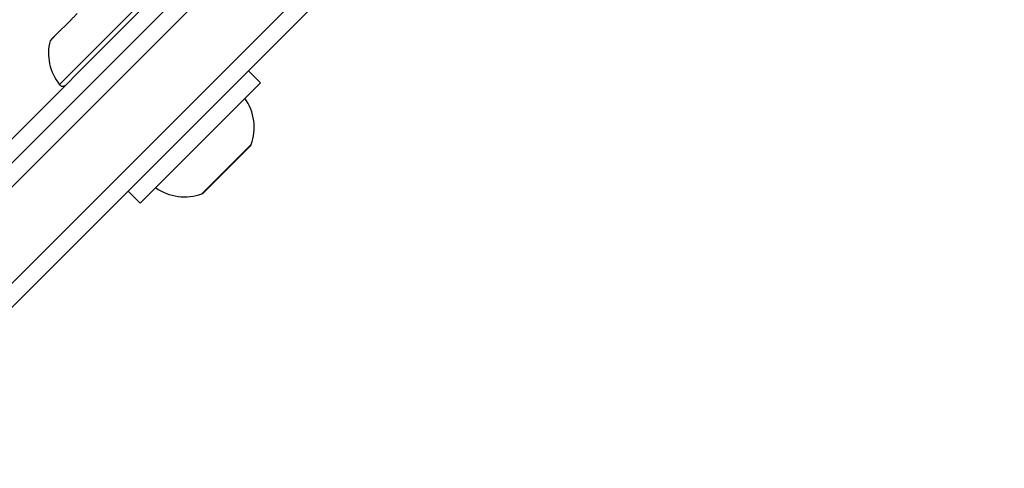
# Model space of a CAD drawing. Units: millimetres. Extents: x 44 to 10575, y 6 to 7087.
# Drawn here: x 3085 to 3200, y 2263 to 2316 of the extents above; entities that cross this region are included whole.
import ezdxf

# ---------------------------------------------------------------- set-up
doc = ezdxf.new("R2010")
doc.units = ezdxf.units.MM
doc.header["$MEASUREMENT"] = 0
doc.styles.get("Standard").update_dxf_attribs({"font": 'square721_bt_roman.ttf'})
doc.dimstyles.get("Standard").update_dxf_attribs({"dimtxt": 200, "dimasz": 100, "dimexe": 0.18, "dimexo": 0.0625, "dimgap": 40, "dimtad": 1, "dimdec": 0, "dimlfac": 0.1, "dimrnd": 5, "dimzin": 0, "dimdsep": 46, "dimtxsty": 'Standard', "dimcen": 0.09, "dimse1": 1, "dimse2": 1, "dimadec": 0, "dimazin": 0, "dimtfac": 1, "dimtdec": 0, "dimtofl": 0, "dimtmove": 0, "dimatfit": 3, "dimfxl": 1, "dimtolj": 1, "dimtzin": 0, "dimarcsym": 0})

# ---------------------------------------------------------------- blocks, each defined once
blk = doc.blocks.new('*D12')
at = {"color": 0, "lineweight": -2, "transparency": 16777216}
blk.add_line((568.86, 3070.83), (4616.58, 3070.83), dxfattribs=at)
at = {"color": 0, "transparency": 16777216}
for points in [[(568.86, 3087.5), (568.86, 3054.17), (468.86, 3070.83)], [(4616.58, 3087.5), (4616.58, 3054.17), (4716.58, 3070.83)]]:
    blk.add_solid(points, dxfattribs=at)
at = {"layer": 'Defpoints', "color": 0, "transparency": 16777216}
for p in [(4716.58, 3070.83), (4716.58, 1838.83), (468.86, 633.25)]:
    blk.add_point(p, dxfattribs=at)
at = {"color": 0, "transparency": 16777216, "insert": (2332.54, 3315.67), "char_height": 200, "attachment_point": 1}
blk.add_mtext('\\A1;425', dxfattribs=at)

msp = doc.modelspace()

# ---------------------------------------------------------------- linework, layer by layer
for p, q in [((3515.52, 2730.57), (2989.54, 2204.82)), ((2998.02, 2196.33), (3524, 2722.08)), ((3017.19, 2229.63), (3490.69, 2702.93)), ((3496.35, 2697.27), (3022.84, 2223.97)), ((3060.99, 2279.07), (3099.53, 2317.6)), ((3089.38, 2308.24), (3098.97, 2317.82)), ((3090.68, 2315.82), (3088.79, 2313.92)), ((3088.43, 2313.57), (3088.21, 2313.35)), ((3088.69, 2313.83), (3088.43, 2313.57)), ((3088.69, 2313.83), (3088.79, 2313.92)), ((3112.96, 2308.39), (3111.54, 2309.81)), ((3098.81, 2294.25), (3112.96, 2308.39)), ((3106.1, 2295.37), (3111.84, 2301.1)), ((3111.76, 2300.95), (3106.25, 2295.45)), ((3098.81, 2294.25), (3097.4, 2295.67))]:
    msp.add_line(p, q)
for centre, radius, start, end in [((3093.96, 2311.88), 5.93, 165.7132, 218.6587), ((3089.71, 2308.49), 0.5, 218.6587, 314.9873), ((3106.29, 2303.15), 5.93, 340.1312, 35.2707), ((3111.4, 2301.3), 0.5, 314.9873, 340.1312), ((3104.06, 2300.91), 5.93, 234.7038, 289.8433), ((3105.9, 2295.8), 0.5, 289.8433, 314.9873)]:
    msp.add_arc(centre, radius, start, end)
msp.add_ellipse((3088.87, 2313.65), major_axis=(-0.177, 0.177), ratio=0.611283, start_param=6.083272, end_param=6.272664)
for points in [[(3090.68, 2315.82), (3090.7, 2315.83), (3090.71, 2315.85), (3090.77, 2315.91), (3090.82, 2315.95), (3090.92, 2316.04), (3090.97, 2316.09), (3091.03, 2316.14), (3091.04, 2316.15), (3091.05, 2316.16), (3091.1, 2316.21), (3091.14, 2316.26), (3091.23, 2316.36), (3091.28, 2316.41), (3091.34, 2316.48), (3091.37, 2316.51), (3091.4, 2316.53)], [(3088.43, 2313.57), (3088.43, 2313.57), (3088.44, 2313.58), (3088.46, 2313.6), (3088.48, 2313.61), (3088.52, 2313.64), (3088.54, 2313.66), (3088.57, 2313.69), (3088.58, 2313.69), (3088.58, 2313.7), (3088.61, 2313.72), (3088.63, 2313.75), (3088.68, 2313.81), (3088.71, 2313.84), (3088.75, 2313.89), (3088.77, 2313.91), (3088.79, 2313.92)]]:
    msp.add_open_spline(points, degree=3, knots=[0.3026999, 0.3026999, 0.3026999, 0.3026999, 0.313083, 0.313083, 0.3350358, 0.3350358, 0.3548449, 0.3548449, 0.3592113, 0.3592113, 0.3592113, 0.3788325, 0.3788325, 0.4004417, 0.4004417, 0.415891, 0.415891, 0.415891, 0.415891])

# ---------------------------------------------------------------- dimensions: what is measured, and where the dimension line sits
dim = msp.add_linear_dim(base=(4716.58, 3070.83), p1=(468.86, 633.25), p2=(4716.58, 1838.83), angle=180, dimstyle='Standard')
dim.commit()
dim.dimension.update_dxf_attribs({"geometry": '*D12', "text_midpoint": (2592.72, 3070.83), "dimtype": 160})

doc.saveas('drawing.dxf')
